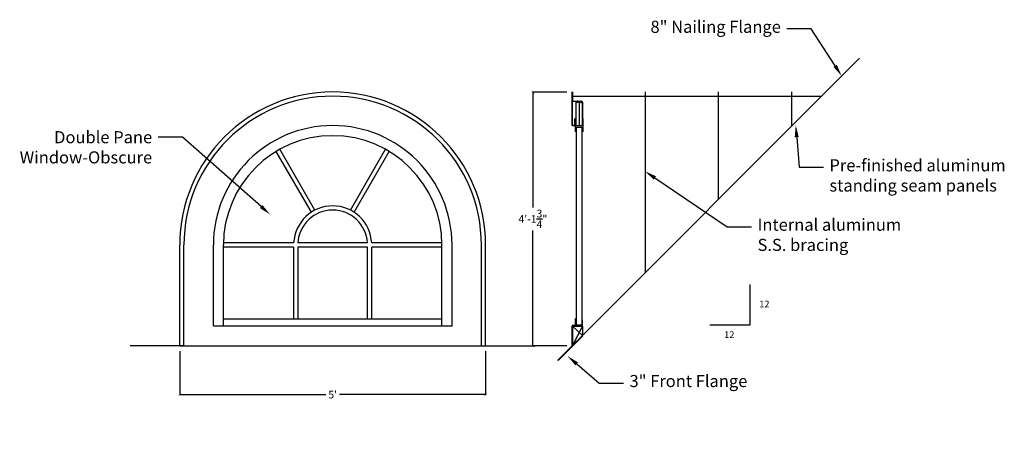
# Model space of a CAD drawing. Units: inches. Extents: x -89 to 104, y 260 to 341.
import ezdxf
from ezdxf import colors
from ezdxf.entities.mleader import LeaderData, LeaderLine
from ezdxf.math import Vec2, Vec3

# ---------------------------------------------------------------- set-up
doc = ezdxf.new("R2010")
doc.units = ezdxf.units.IN
doc.header["$MEASUREMENT"] = 0
doc.styles.get("Standard").update_dxf_attribs({"font": 'ROMANS.SHX'})
doc.dimstyles.new('Roofplan$0', dxfattribs={"dimscale": 20, "dimtxt": 3, "dimasz": 1, "dimexe": 0.18, "dimexo": 2.0625, "dimgap": 1, "dimtad": 0, "dimtih": 1, "dimtoh": 1, "dimdec": 4, "dimzin": 0, "dimdsep": 46, "dimlunit": 4, "dimtxsty": 'Standard', "dimblk": 'ARCHTICK', "dimcen": 0.09, "dimadec": 0, "dimazin": 0, "dimtfac": 1, "dimtdec": 4, "dimtofl": 0, "dimtmove": 2, "dimatfit": 2, "dimfxl": 1, "dimtolj": 1, "dimtzin": 0, "dimarcsym": 0})

# ---------------------------------------------------------------- blocks, each defined once
blk = doc.blocks.new('_ArchTick')
at = {"color": 0, "linetype": 'ByBlock', "const_width": 0.15}
blk.add_lwpolyline([(-0.5, -0.5), (0.5, 0.5)], dxfattribs=at)
blk = doc.blocks.new('*D178')
at = {"color": 0, "lineweight": -2, "transparency": 16777216}
for p, q in [((-57.67, 275.96), (-57.67, 267.34)), ((2.33, 275.96), (2.33, 267.34)), ((-57.67, 267.43), (-28.99, 267.43)), ((2.33, 267.43), (-26.35, 267.43))]:
    blk.add_line(p, q, dxfattribs=at)
at = {"layer": 'Defpoints', "color": 0, "transparency": 16777216}
for p in [(-57.67, 276.99), (2.33, 276.99), (2.33, 267.43)]:
    blk.add_point(p, dxfattribs=at)
at = {"color": 0, "lineweight": -2, "transparency": 16777216, "xscale": 0.5, "yscale": 0.5, "zscale": 0.5, "rotation": 180}
blk.add_blockref('_ArchTick', (-57.67, 267.43), dxfattribs=at)
at = {"color": 0, "lineweight": -2, "transparency": 16777216, "xscale": 0.5, "yscale": 0.5, "zscale": 0.5}
blk.add_blockref('_ArchTick', (2.33, 267.43), dxfattribs=at)
at = {"color": 0, "transparency": 16777216, "insert": (-27.67, 267.43), "char_height": 1.5, "attachment_point": 5}
blk.add_mtext("\\A1;5'", dxfattribs=at)
blk = doc.blocks.new('*D179')
at = {"color": 0, "lineweight": -2, "transparency": 16777216}
for p, q in [((18.24, 326.77), (11.51, 326.77)), ((11.6, 326.77), (11.6, 304.13)), ((11.6, 276.99), (11.6, 299.63)), ((18.24, 276.99), (11.51, 276.99))]:
    blk.add_line(p, q, dxfattribs=at)
at = {"layer": 'Defpoints', "color": 0, "transparency": 16777216}
for p in [(19.27, 326.77), (11.6, 276.99), (19.27, 276.99)]:
    blk.add_point(p, dxfattribs=at)
at = {"color": 0, "lineweight": -2, "transparency": 16777216, "xscale": 0.5, "yscale": 0.5, "zscale": 0.5}
for p, rotation in [((11.6, 326.77), 90), ((11.6, 276.99), 270)]:
    blk.add_blockref('_ArchTick', p, dxfattribs=dict(at, rotation=rotation))
at = {"color": 0, "transparency": 16777216, "insert": (11.6, 301.88), "char_height": 1.5, "attachment_point": 5}
blk.add_mtext('\\A1;4\'-1{\\H1.000000x;\\S3/4;}"', dxfattribs=at)

msp = doc.modelspace()

# ---------------------------------------------------------------- linework, layer by layer
for p, q in [((75.68925, 333.40837), (16.47634, 274.19545)), ((19.27368, 320.17956), (19.27368, 326.77296)), ((19.27368, 326.77296), (19.27368, 325.94879)), ((19.27368, 326.77296), (19.27368, 320.17956)), ((19.3561, 326.77296), (19.3561, 324.87736)), ((19.43851, 325.94879), (19.43851, 326.77296)), ((33.61432, 326.77296), (33.61432, 291.33344)), ((47.95497, 326.77296), (47.95497, 305.67408)), ((62.29561, 326.77296), (62.29561, 320.01473)), ((21.33412, 324.87736), (19.3561, 324.87736)), ((19.43851, 325.94879), (68.22967, 325.94879)), ((20.01544, 324.79494), (20.01544, 320.17956)), ((21.33412, 324.79494), (20.01544, 324.79494)), ((20.42923, 324.95794), (20.26236, 324.95794)), ((20.34579, 324.95794), (20.34579, 324.61405)), ((20.67478, 324.79494), (20.67478, 320.17956)), ((21.13883, 324.96224), (20.97196, 324.96224)), ((21.0554, 324.96224), (21.0554, 324.60116)), ((21.33412, 324.79494), (21.33412, 320.17956)), ((21.33412, 320.17956), (21.33412, 324.79494)), ((47.95497, 325.94879), (62.29561, 325.94879)), ((19.8506, 320.26198), (19.8506, 321.58066)), ((19.93302, 318.9433), (19.93302, 321.58066)), ((21.41653, 321.58066), (21.41653, 318.9433)), ((19.27368, 320.17956), (19.8506, 320.17956)), ((19.33072, 320.26198), (19.8506, 320.26198)), ((19.56124, 320.35161), (19.56124, 320.09952)), ((20.01544, 320.17956), (21.33412, 320.17956)), ((20.05664, 319.84989), (21.21049, 319.84989)), ((20.05664, 319.84989), (20.05664, 281.03125)), ((20.05664, 319.84989), (21.21049, 319.84989)), ((21.21049, 319.84989), (21.21049, 281.03125)), ((-39.73041, 316.83449), (-39.73223, 316.83764)), ((-39.01666, 317.24658), (-39.01847, 317.24972)), ((-16.32747, 317.24658), (-16.32566, 317.24972)), ((-15.61371, 316.83449), (-15.6119, 316.83764)), ((-31.85581, 303.19529), (-38.74124, 315.12119)), ((-31.14206, 303.60737), (-38.02748, 315.53328)), ((-24.20207, 303.60737), (-17.31665, 315.53328)), ((-23.48831, 303.19529), (-16.60289, 315.12119)), ((-57.67203, 276.99279), (-57.67203, 296.77299)), ((-56.84786, 276.99279), (-56.84786, 296.77299)), ((-51.07863, 280.94883), (-51.07863, 296.77299)), ((-49.10061, 280.94883), (-49.10061, 296.77299)), ((-35.33689, 296.36091), (-49.10061, 296.36091)), ((-35.32581, 297.18508), (-49.09665, 297.18508)), ((-35.33689, 296.36091), (-35.33689, 282.26751)), ((-20.83141, 296.36091), (-34.51272, 296.36091)), ((-34.51272, 296.36091), (-34.51272, 282.26751)), ((-20.84384, 297.18508), (-34.50029, 297.18508)), ((-20.83141, 282.26751), (-20.83141, 296.36091)), ((-6.24748, 297.18508), (-20.01832, 297.18508)), ((-20.00724, 282.26751), (-20.00724, 296.36091)), ((-6.24351, 296.36091), (-20.00724, 296.36091)), ((-6.24351, 280.94883), (-6.24351, 296.77299)), ((-4.26549, 280.94883), (-4.26549, 296.77299)), ((1.50373, 276.99279), (1.50373, 296.77299)), ((2.32791, 276.99279), (2.32791, 296.77299)), ((54.18551, 281.10439), (54.18551, 289.01647)), ((-49.10061, 282.26751), (-6.24351, 282.26751)), ((19.97423, 281.03125), (19.97423, 282.34993)), ((21.33412, 280.94883), (21.33412, 282.10268)), ((-51.07863, 280.94883), (-4.26549, 280.94883)), ((19.27368, 281.03125), (19.97423, 281.03125)), ((19.27368, 276.99279), (19.27368, 280.94883)), ((19.27368, 280.94883), (21.2517, 280.94883)), ((19.3561, 280.86642), (21.33412, 280.86642)), ((19.3561, 280.86642), (19.3561, 277.07521)), ((21.33412, 280.86642), (19.3561, 277.07521)), ((21.33412, 279.05323), (19.3561, 280.86642)), ((21.21049, 281.03125), (20.05664, 281.03125)), ((21.2517, 280.94883), (21.33412, 280.94883)), ((21.33412, 280.86642), (21.33412, 279.05323)), ((46.27343, 281.10439), (54.18551, 281.10439)), ((21.39239, 278.99495), (16.53461, 274.13717)), ((-56.84786, 276.99279), (-67.3973, 276.99279)), ((-57.67203, 276.99279), (2.32791, 276.99279)), ((1.50373, 276.99279), (12.05317, 276.99279)), ((16.47634, 274.19545), (16.53461, 274.13717))]:
    msp.add_line(p, q)
for radius, start, end in [(29.99997, 0, 180), (29.1758, 0, 180), (23.40657, 0, 180), (21.42855, 0, 180), (7.66483, 3.0819042, 176.9180958), (6.84065, 3.453644, 176.546356)]:
    msp.add_arc((-27.67206, 296.77299), radius, start, end)

# ---------------------------------------------------------------- texts
at = {"char_height": 1.31868, "attachment_point": 1}
for insert in [(55.99732, 285.85903), (49.11821, 279.8591)]:
    msp.add_mtext_dynamic_manual_height_columns('12', width=3.8875756, gutter_width=1, heights=[0], dxfattribs=dict(at, insert=insert))

# ---------------------------------------------------------------- dimensions: what is measured, and where the dimension line sits
dim = msp.add_linear_dim(base=(11.59599, 276.99279), p1=(19.27368, 326.77296), p2=(19.27368, 276.99279), angle=90, dimstyle='Roofplan$0', override={"dimscale": 0.5, "dimpost": ''})
dim.commit()
dim.dimension.update_dxf_attribs({"geometry": '*D179', "text_midpoint": (11.59599, 301.88288)})
dim = msp.add_linear_dim(base=(2.32791, 267.4275), p1=(-57.67203, 276.99279), p2=(2.32791, 276.99279), dimstyle='Roofplan$0', override={"dimscale": 0.5, "dimpost": ''})
dim.commit()
dim.dimension.update_dxf_attribs({"geometry": '*D178', "text_midpoint": (-27.67206, 267.4275)})

# ---------------------------------------------------------------- leaders
ml = msp.add_multileader_mtext('Standard')
ml.set_content('\\A1;8" Nailing Flange ', color=256)
ml.set_leader_properties()
ml.build(insert=Vec2(0, 0))
ml.multileader.update_dxf_attribs({"dogleg_length": 0.36, "arrow_head_size": 2.37362, "scale": 10})
ctx = ml.context
ctx.base_point, ctx.scale, ctx.char_height, ctx.arrow_head_size, ctx.landing_gap_size, ctx.plane_origin = Vec3(28.08338, 339.16003), 10, 2.3736231, 2.37362, 1.18681, Vec3(75.95359, 356.5912)
ctx.text_align_type = 2
notes = []
notes.append((ctx, [(0, (1, 1, 0), (66.17438, 339.16003), (-1, 0), 4.74725, [(0, [(72.17597, 329.89509)], 0, [])])]))
ctx.mtext.insert, ctx.mtext.alignment, ctx.mtext.flow_direction = Vec3(60.24032, 340.74244), 3, 5
ml = msp.add_multileader_mtext('Standard')
ml.set_content('\\A1;Double Pane \\PWindow-Obscure ', color=256)
ml.set_leader_properties()
ml.build(insert=Vec2(0, 0))
ml.multileader.update_dxf_attribs({"dogleg_length": 0.36, "arrow_head_size": 2.37362, "scale": 10})
ctx = ml.context
ctx.base_point, ctx.scale, ctx.char_height, ctx.arrow_head_size, ctx.landing_gap_size, ctx.plane_origin = Vec3(-93.42332, 317.90983), 10, 2.3736231, 2.37362, 1.18681, Vec3(-54.20214, 371.53635)
ctx.text_align_type = 2
notes.append((ctx, [(0, (1, 1, 0), (-57.1408, 317.90983), (-1, 0), 4.74725, [(0, [(-39.92577, 302.74043)], 0, [])])]))
ctx.mtext.insert, ctx.mtext.alignment, ctx.mtext.flow_direction = Vec3(-63.07486, 319.09664), 3, 5
ml = msp.add_multileader_mtext('Standard')
ml.set_content('\\A1;Pre-finished aluminum \\Pstanding seam panels', color=256)
ml.set_leader_properties()
ml.build(insert=Vec2(0, 0))
ml.multileader.update_dxf_attribs({"dogleg_length": 0.36, "arrow_head_size": 2.37362, "scale": 10})
ctx = ml.context
ctx.base_point, ctx.scale, ctx.char_height, ctx.arrow_head_size, ctx.landing_gap_size, ctx.plane_origin = Vec3(68.57252, 312.00227), 10, 2.3736231, 2.37362, 1.18681, Vec3(126.67466, 352.19617)
notes.append((ctx, [(1, (1, 1, 0), (63.82527, 312.00227), (1, 0), 4.74725, [(0, [(63.15234, 320.2919)], 0, [])])]))
ctx.mtext.insert, ctx.mtext.flow_direction = Vec3(69.75933, 313.58469), 5
ml = msp.add_multileader_mtext('Standard')
ml.set_content('\\A1;Internal aluminum \\PS.S. bracing ', color=256)
ml.set_leader_properties()
ml.build(insert=Vec2(0, 0))
ml.multileader.update_dxf_attribs({"dogleg_length": 0.36, "arrow_head_size": 2.37362, "scale": 10})
ctx = ml.context
ctx.base_point, ctx.scale, ctx.char_height, ctx.arrow_head_size, ctx.landing_gap_size, ctx.plane_origin = Vec3(54.4715, 300.35244), 10, 2.3736231, 2.37362, 1.18681, Vec3(97.08357, 343.14894)
notes.append((ctx, [(1, (1, 1, 0), (49.72425, 300.35244), (1, 0), 4.74725, [(0, [(33.56124, 311.24467)], 0, [])])]))
ctx.mtext.insert, ctx.mtext.flow_direction = Vec3(55.65831, 301.93485), 5
ml = msp.add_multileader_mtext('Standard')
ml.set_content('\\A1;3" Front Flange ', color=256)
ml.set_leader_properties()
ml.build(insert=Vec2(0, 0))
ml.multileader.update_dxf_attribs({"dogleg_length": 0.36, "arrow_head_size": 2.37362, "scale": 10})
ctx = ml.context
ctx.base_point, ctx.scale, ctx.char_height, ctx.arrow_head_size, ctx.landing_gap_size, ctx.plane_origin = Vec3(29.36292, 269.70571), 10, 2.3736231, 2.37362, 1.18681, Vec3(81.91946, 306.88927)
notes.append((ctx, [(1, (1, 1, 0), (24.61567, 269.70571), (1, 0), 4.74725, [(0, [(18.39713, 274.985)], 0, [])])]))
ctx.mtext.insert, ctx.mtext.flow_direction = Vec3(30.54973, 271.28812), 5
for ctx, leaders in notes:
    for number, flags, end, landing, length, lines in leaders:
        leader = LeaderData()
        leader.index, (leader.has_last_leader_line, leader.has_dogleg_vector, leader.attachment_direction) = number, flags
        leader.last_leader_point, leader.dogleg_vector, leader.dogleg_length = Vec3(end), Vec3(landing), length
        for number, points, colour, breaks in lines:
            line = LeaderLine()
            line.index, line.vertices, line.color, line.breaks = number, Vec3.list(points), colors.encode_raw_color(colour), breaks
            leader.lines.append(line)
        ctx.leaders.append(leader)

doc.saveas('drawing.dxf')
